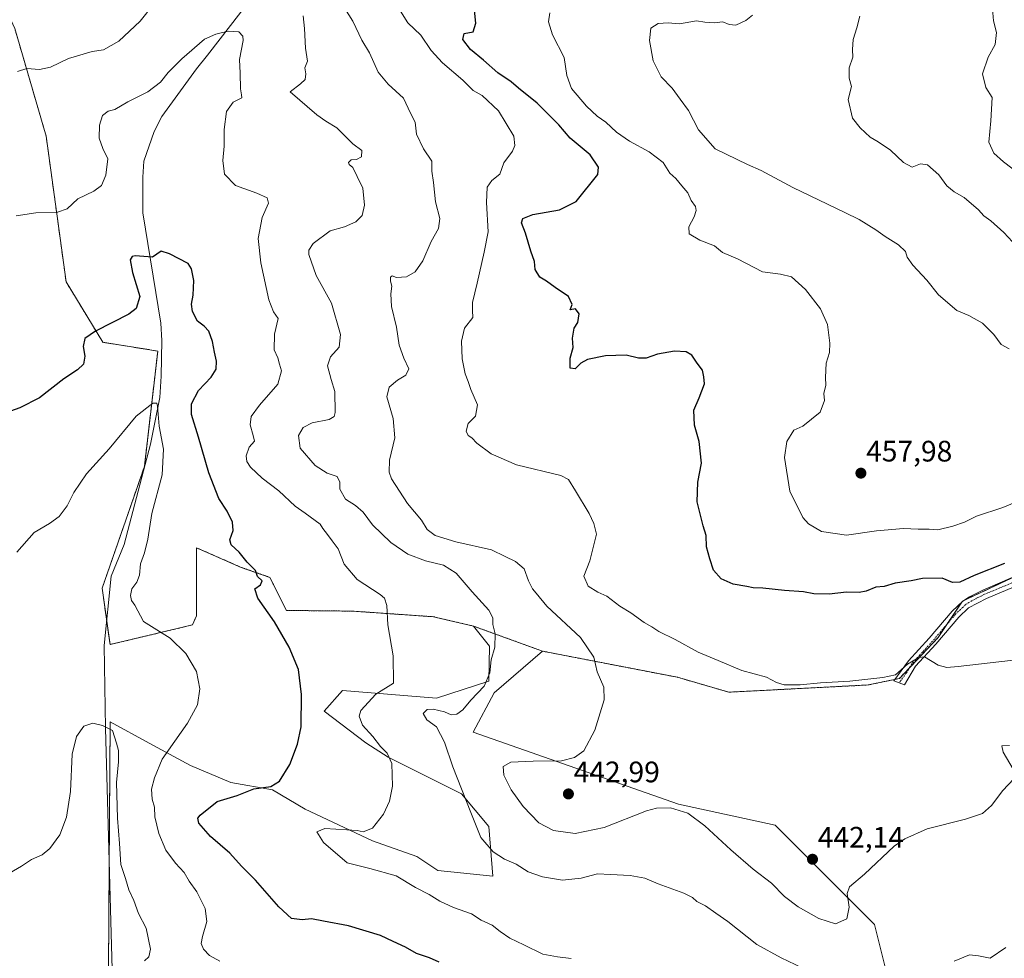
# Model space of a CAD drawing. Units: metres. Extents: x 600929 to 604390, y 4708345 to 4710709.
# Drawn here: x 602549 to 602882, y 4710207 to 4710525 of the extents above; entities that cross this region are included whole.
import ezdxf
from ezdxf.enums import TextEntityAlignment as Align

# ---------------------------------------------------------------- set-up
doc = ezdxf.new("R2010")
doc.units = ezdxf.units.M
doc.header["$MEASUREMENT"] = 0
doc.linetypes.add('TRAZO_Y_PUNTO', pattern=[1, 0.5, -0.25, 0, -0.25])
doc.linetypes.add('TRAZOS', pattern=[0.75, 0.5, -0.25])
for name, color, linetype, lineweight in [('Arbolado forestal', 92, 'TRAZOS', 0), ('Arbolado forestal CxS', 92, 'Continuous', 0), ('Camino', 19, 'Continuous', 0), ('Camino Cxs', 19, 'Continuous', 0), ('Camino eje', 39, 'TRAZO_Y_PUNTO', 13), ('Carátula', 7, 'Continuous', 5), ('Corriente natural lineal', 142, 'Continuous', 13), ('Cultivos herbáceos CxS', 92, 'Continuous', 0), ('Curva de nivel maestra', 36, 'Continuous', 30), ('Curva de nivel normal', 36, 'Continuous', 0), ('Matorral', 135, 'Continuous', 0), ('Matorral CxS', 135, 'Continuous', 0), ('Punto de cota en terreno', 7, 'Continuous', 0), ('Rótulo de punto de cota en terreno', 19, 'Continuous', 0)]:
    doc.layers.add(name, color=color, linetype=linetype, lineweight=lineweight)
doc.styles.add('Arial', font='txt', dxfattribs={"height": 0.2})

# ---------------------------------------------------------------- blocks, each defined once
blk = doc.blocks.new('*U154')
at = {"layer": 'Cultivos herbáceos CxS', "color": 92, "linetype": 'Continuous', "lineweight": 0}
blk.add_polyline3d([(602547.59, 4710521.7, 436.79), (602558.2, 4710485.29, 432.76), (602564.96, 4710435.97, 427.54), (602577.37, 4710415.55, 423.41), (602595.95, 4710412.6, 421.31), (602591.42, 4710373.57, 418.92), (602577.14, 4710332.4, 416.97), (602579.8, 4710313.37, 416.29), (602607.67, 4710320.01, 421.76), (602609, 4710323.1, 422.6), (602609, 4710346.12, 423.43), (602624.19, 4710339.47, 424.68), (602633.89, 4710336.1, 425.46), (602639.5, 4710324.91, 425.44), (602661.78, 4710324.68, 427.94), (602689.22, 4710322.78, 432.02), (602702.73, 4710319.6, 433.82), (602708.13, 4710312.85, 434.64), (602707.93, 4710300.99, 434.99), (602690.24, 4710295.24, 433.31), (602658.38, 4710297.89, 426.94), (602652.19, 4710290.81, 426.42), (602666.34, 4710280.19, 428.83), (602673.87, 4710275.32, 429.9), (602698.64, 4710262.93, 434.7), (602707.93, 4710251.86, 435.87), (602709.26, 4710235.04, 433.37), (602690.7, 4710236.94, 431.63), (602683.6, 4710241.68, 431.42), (602668.56, 4710246.99, 430.62), (602645.83, 4710257.75, 427.26), (602634.71, 4710264.23, 425.2), (602620.6, 4710266.75, 423.51), (602606.97, 4710272.48, 421.69), (602593.04, 4710280.05, 418.36), (602579.8, 4710287.25, 415.12), (602579.32, 4710203.68, 412.15)], dxfattribs=at)
blk = doc.blocks.new('*U163')
at = {"layer": 'Curva de nivel normal', "color": 36, "linetype": 'Continuous', "lineweight": 0}
blk.add_polyline3d([(602888.19, 4710308.41, 445), (602866.54, 4710305.94, 445), (602862.76, 4710305.57, 445), (602859.8, 4710306.37, 445), (602855.24, 4710309.24, 445), (602853.3, 4710309.02, 445), (602849.48, 4710306.79, 445), (602845.41, 4710303.14, 445), (602841.13, 4710302.27, 445), (602830, 4710300.96, 445), (602820.01, 4710300.43, 445), (602813.14, 4710299.71, 445), (602807.76, 4710299.79, 445), (602805.11, 4710300.57, 445), (602801.83, 4710302.36, 445), (602793.44, 4710304.57, 445), (602785.42, 4710308, 445), (602778.64, 4710310.86, 445), (602770.86, 4710315.07, 445), (602765.41, 4710317.82, 445), (602763.02, 4710319.36, 445), (602760.38, 4710320.79, 445), (602755.9, 4710324.11, 445), (602752.2, 4710326.41, 445), (602747.78, 4710329.74, 445), (602744.79, 4710331.1, 445), (602741.46, 4710333.15, 445), (602739.99, 4710336.5, 445), (602742, 4710341.68, 445), (602744.29, 4710350.7, 445), (602743.42, 4710354.32, 445), (602741.82, 4710357.63, 445), (602737.18, 4710365.38, 445), (602734.8, 4710369.18, 445), (602732.2, 4710370.56, 445), (602717.26, 4710374.12, 445), (602708.68, 4710377.82, 445), (602703.86, 4710381.51, 445), (602702.09, 4710383.23, 445), (602700.85, 4710384.04, 445), (602700.22, 4710385.52, 445), (602700.9, 4710388.12, 445), (602703.36, 4710390.58, 445), (602704.04, 4710394.43, 445), (602701.82, 4710399.58, 445), (602700.94, 4710402.3, 445), (602699.87, 4710404.89, 445), (602698.85, 4710410.01, 445), (602698.61, 4710415.89, 445), (602699.63, 4710420.29, 445), (602702.46, 4710423.96, 445), (602702.36, 4710426.29, 445), (602702.34, 4710428.96, 445), (602703.98, 4710435.52, 445), (602706.34, 4710446.07, 445), (602707.69, 4710452.92, 445), (602707.07, 4710462.8, 445), (602707.38, 4710467.95, 445), (602708.95, 4710470.28, 445), (602711.62, 4710472.45, 445), (602712.93, 4710476.28, 445), (602715.89, 4710480.21, 445), (602716.69, 4710482.07, 445), (602716.34, 4710485.23, 445), (602711.18, 4710493.78, 445), (602705.68, 4710498.97, 445), (602702.58, 4710500.71, 445), (602699.14, 4710504.14, 445), (602692.22, 4710510.02, 445), (602688.43, 4710514.24, 445), (602684.87, 4710519.34, 445), (602680.49, 4710523.55, 445), (602677.45, 4710528.4, 445)], dxfattribs=at)
blk = doc.blocks.new('*U174')
at = {"layer": 'Curva de nivel normal', "color": 36, "linetype": 'Continuous', "lineweight": 0}
for points in [[(602882.74, 4710211, 435), (602877.41, 4710207.35, 435), (602873.41, 4710208.17, 435), (602870.41, 4710208.44, 435), (602865.28, 4710206.31, 435)], [(602813.82, 4710204.06, 435), (602806.74, 4710207.42, 435), (602798.52, 4710212.02, 435), (602788.74, 4710219.7, 435), (602784.67, 4710222.58, 435), (602781.2, 4710225.02, 435), (602778.22, 4710226.46, 435), (602776.8, 4710227.9, 435), (602773.79, 4710229.36, 435), (602765.16, 4710232.43, 435), (602760.69, 4710234.44, 435), (602755.68, 4710235.29, 435), (602749.06, 4710235.63, 435), (602744.63, 4710235.84, 435), (602739.1, 4710234.35, 435), (602732.85, 4710233.77, 435), (602726.06, 4710234.8, 435), (602721.18, 4710236.58, 435), (602717.11, 4710239.12, 435), (602713.19, 4710240.86, 435), (602709.37, 4710243.32, 435), (602705.24, 4710248.16, 435), (602701.85, 4710256.59, 435), (602695.77, 4710272, 435), (602692.94, 4710280.36, 435), (602690.16, 4710285.57, 435), (602686.94, 4710287.96, 435), (602685.65, 4710290.12, 435), (602686.99, 4710291.46, 435), (602689.07, 4710291.51, 435), (602692.91, 4710290.63, 435), (602695.17, 4710289.64, 435), (602697.11, 4710289.8, 435), (602699.11, 4710291.27, 435), (602701.78, 4710294.61, 435), (602706.34, 4710299.3, 435), (602708.25, 4710303.77, 435), (602708.66, 4710308.21, 435), (602709.93, 4710312.49, 435), (602709.99, 4710317, 435), (602709.25, 4710320.12, 435), (602709.22, 4710322.42, 435), (602707.85, 4710325.05, 435), (602702.28, 4710331.24, 435), (602696.9, 4710337.49, 435), (602692.56, 4710340.26, 435), (602686.5, 4710341.71, 435), (602680.53, 4710343.9, 435), (602674.78, 4710347.9, 435), (602668.59, 4710353.85, 435), (602665.37, 4710358.11, 435), (602662.85, 4710360.36, 435), (602659.38, 4710362.56, 435), (602657.47, 4710365.88, 435), (602657.53, 4710368.3, 435), (602656.62, 4710370.17, 435), (602653.24, 4710371.32, 435), (602649.19, 4710373.87, 435), (602644.14, 4710379.74, 435), (602643.53, 4710384.09, 435), (602645.16, 4710386.8, 435), (602648.19, 4710388.3, 435), (602653.96, 4710389.47, 435), (602655.64, 4710390.51, 435), (602655.9, 4710391.84, 435), (602655.86, 4710398.96, 435), (602654.57, 4710402.96, 435), (602653.37, 4710407.62, 435), (602654.39, 4710410.62, 435), (602657.25, 4710413.96, 435), (602657.78, 4710418.15, 435), (602654.64, 4710428.74, 435), (602649.52, 4710438.15, 435), (602647.01, 4710445.29, 435), (602647, 4710446.68, 435), (602648.54, 4710448.96, 435), (602654.22, 4710453.27, 435), (602659.08, 4710454.57, 435), (602662.97, 4710456.27, 435), (602665.1, 4710458.43, 435), (602665.82, 4710461.87, 435), (602665.25, 4710467.63, 435), (602663.35, 4710471.56, 435), (602661.92, 4710474.62, 435), (602660.67, 4710475.63, 435), (602660.46, 4710476.37, 435), (602661.32, 4710477.25, 435), (602663.12, 4710477.4, 435), (602664.87, 4710478.31, 435), (602664.99, 4710480.43, 435), (602661.87, 4710482.7, 435), (602656.52, 4710488.02, 435), (602652.83, 4710490.32, 435), (602649.76, 4710492.48, 435), (602640.67, 4710500.27, 435), (602644.24, 4710502.93, 435), (602645.79, 4710504.44, 435), (602645.99, 4710506.3, 435), (602645.66, 4710508.39, 435), (602646.63, 4710510.63, 435), (602645.9, 4710514.94, 435), (602645.62, 4710521.6, 435), (602645.1, 4710525.94, 435)], [(602594.8, 4710530.16, 435), (602589.97, 4710524.12, 435), (602582.81, 4710517.36, 435), (602577.64, 4710514.48, 435), (602573.81, 4710513.87, 435), (602565.81, 4710511.46, 435), (602559.69, 4710508.56, 435), (602556.01, 4710507.78, 435), (602551.69, 4710508.12, 435), (602548.47, 4710507.14, 435)]]:
    blk.add_polyline3d(points, dxfattribs=at)
blk = doc.blocks.new('*U179')
at = {"layer": 'Curva de nivel normal', "color": 36, "linetype": 'Continuous', "lineweight": 0}
blk.add_polyline3d([(602591.43, 4710206.47, 415), (602592.93, 4710207.8, 415), (602593.53, 4710210.44, 415), (602592.06, 4710217.47, 415), (602589.48, 4710222.48, 415), (602587.81, 4710226.87, 415), (602586.18, 4710230.46, 415), (602585.04, 4710234.33, 415), (602583.45, 4710239, 415), (602583.01, 4710246.17, 415), (602582.28, 4710254.69, 415), (602581.98, 4710266.78, 415), (602582.64, 4710273.73, 415), (602582.72, 4710277.57, 415), (602582.05, 4710280.06, 415), (602580.63, 4710284.36, 415), (602577.29, 4710285.96, 415), (602574.02, 4710286.84, 415), (602570.93, 4710285.8, 415), (602568.44, 4710282.32, 415), (602566.95, 4710276.32, 415), (602566.39, 4710263.7, 415), (602565.06, 4710254.97, 415), (602562.81, 4710249.1, 415), (602559.47, 4710244.41, 415), (602556.81, 4710242.34, 415), (602553.28, 4710240.74, 415), (602549.86, 4710238.43, 415), (602545.83, 4710236.08, 415)], dxfattribs=at)
blk = doc.blocks.new('*U184')
at = {"layer": 'Curva de nivel normal', "color": 36, "linetype": 'Continuous', "lineweight": 0}
for points in [[(602883.9, 4710279.2, 440), (602881.37, 4710279.1, 440), (602881.75, 4710276.98, 440), (602885.23, 4710271.28, 440)], [(602885.46, 4710267.99, 440), (602881.74, 4710263.99, 440), (602877.89, 4710258.97, 440), (602874.84, 4710256.3, 440), (602869.08, 4710254.31, 440), (602856.11, 4710251.12, 440), (602848.5, 4710247.69, 440), (602845, 4710245.19, 440), (602834.95, 4710235.8, 440), (602829.83, 4710231.5, 440), (602829.02, 4710229.26, 440), (602829.68, 4710224.61, 440), (602828.92, 4710220.66, 440), (602825.13, 4710219, 440), (602819.51, 4710220.76, 440), (602812.44, 4710224.7, 440), (602807.86, 4710228.23, 440), (602803.43, 4710232.67, 440), (602797.32, 4710237.39, 440), (602789.69, 4710243.93, 440), (602780.9, 4710252.12, 440), (602775.16, 4710256.38, 440), (602769.3, 4710258.22, 440), (602764.61, 4710258.11, 440), (602761.18, 4710257.15, 440), (602746.92, 4710251.49, 440), (602737.14, 4710249.52, 440), (602729.78, 4710250.47, 440), (602724.82, 4710253.1, 440), (602719.48, 4710258.59, 440), (602715.46, 4710264.29, 440), (602712.94, 4710269.26, 440), (602712.72, 4710272.14, 440), (602715.3, 4710273.65, 440), (602722.91, 4710273.93, 440), (602732.46, 4710274.08, 440), (602736.89, 4710275.19, 440), (602740.07, 4710277.49, 440), (602743.79, 4710284.46, 440), (602746.94, 4710294.65, 440), (602746.81, 4710298.98, 440), (602744.56, 4710304.1, 440), (602743.42, 4710309.13, 440), (602738.94, 4710315.81, 440), (602727.54, 4710326.41, 440), (602723.85, 4710330.72, 440), (602722.66, 4710332.19, 440), (602721.35, 4710334.88, 440), (602719.88, 4710338.96, 440), (602716.96, 4710341.48, 440), (602713.44, 4710343.18, 440), (602708.75, 4710345.35, 440), (602696.7, 4710348.05, 440), (602689.76, 4710350.3, 440), (602687.05, 4710352.24, 440), (602685.16, 4710355.42, 440), (602680.42, 4710361.09, 440), (602675.03, 4710369.42, 440), (602674.23, 4710371.63, 440), (602674.31, 4710375.69, 440), (602676.06, 4710383.24, 440), (602675.58, 4710389.83, 440), (602673.45, 4710397.12, 440), (602674.15, 4710400.43, 440), (602677.06, 4710402.81, 440), (602679.82, 4710404.42, 440), (602680.79, 4710406.6, 440), (602679.11, 4710410.18, 440), (602677.58, 4710414.6, 440), (602676.65, 4710420.62, 440), (602674.99, 4710427.62, 440), (602674.79, 4710432, 440), (602675.12, 4710434.48, 440), (602674.6, 4710436.25, 440), (602674.66, 4710437.62, 440), (602675.24, 4710438.08, 440), (602676.62, 4710437.46, 440), (602680.03, 4710437.69, 440), (602683.03, 4710439.42, 440), (602685.54, 4710443.11, 440), (602688.35, 4710449.62, 440), (602690.85, 4710454.05, 440), (602691.3, 4710457.44, 440), (602689.91, 4710463.04, 440), (602689.22, 4710469.53, 440), (602688.58, 4710473.37, 440), (602688.62, 4710476.79, 440), (602685.83, 4710481, 440), (602683.46, 4710485.9, 440), (602683, 4710489.93, 440), (602681.38, 4710493.01, 440), (602679.02, 4710498.13, 440), (602673.85, 4710502.88, 440), (602670.52, 4710506.84, 440), (602667.53, 4710513.4, 440), (602664.94, 4710517.65, 440), (602661.9, 4710524.13, 440), (602659.17, 4710528.39, 440)]]:
    blk.add_polyline3d(points, dxfattribs=at)
blk = doc.blocks.new('*U187')
at = {"layer": 'Curva de nivel normal', "color": 36, "linetype": 'Continuous', "lineweight": 0}
blk.add_polyline3d([(602616.99, 4710206.37, 420), (602613.48, 4710208.3, 420), (602611.41, 4710210.38, 420), (602610.62, 4710212.26, 420), (602611.03, 4710214.68, 420), (602612.55, 4710219.79, 420), (602611.94, 4710224.15, 420), (602609.2, 4710229.74, 420), (602606.55, 4710233.4, 420), (602604.88, 4710236.32, 420), (602601.97, 4710239.48, 420), (602598.72, 4710243.92, 420), (602596.32, 4710249.52, 420), (602594.96, 4710255.15, 420), (602594.87, 4710258.39, 420), (602594.02, 4710261.13, 420), (602593.88, 4710264.44, 420), (602594.86, 4710268.37, 420), (602597.43, 4710274.64, 420), (602606, 4710286.85, 420), (602609.4, 4710293.02, 420), (602610.21, 4710298.38, 420), (602609.04, 4710304.31, 420), (602605.46, 4710310.31, 420), (602600.14, 4710315.56, 420), (602591.13, 4710321.14, 420), (602588.19, 4710326.64, 420), (602587.1, 4710328.28, 420), (602586.7, 4710329.92, 420), (602587.19, 4710332.26, 420), (602588.9, 4710334.45, 420), (602589.82, 4710336.78, 420), (602590.07, 4710340.7, 420), (602591.45, 4710344.41, 420), (602592.63, 4710348.98, 420), (602593.93, 4710357.64, 420), (602597.41, 4710370.81, 420), (602597.84, 4710379.48, 420), (602596.39, 4710387.22, 420), (602595.87, 4710393.94, 420), (602595.65, 4710394.96, 420), (602594.32, 4710395.03, 420), (602588.64, 4710390.56, 420), (602579.52, 4710379.51, 420), (602571.81, 4710371.06, 420), (602567.55, 4710364.73, 420), (602565.34, 4710360.3, 420), (602562.61, 4710356.63, 420), (602559.34, 4710354.3, 420), (602554.18, 4710351.3, 420), (602548.29, 4710344.64, 420)], dxfattribs=at)
blk = doc.blocks.new('*U194')
at = {"layer": 'Curva de nivel normal', "color": 36, "linetype": 'Continuous', "lineweight": 0}
blk.add_polyline3d([(602887.12, 4710361.95, 455), (602881.72, 4710359.7, 455), (602872.74, 4710356.75, 455), (602868.75, 4710354.8, 455), (602864.75, 4710353.35, 455), (602859.75, 4710352.18, 455), (602856.75, 4710352.33, 455), (602853.08, 4710352.36, 455), (602848.08, 4710352.59, 455), (602838.98, 4710351.77, 455), (602828.83, 4710350.34, 455), (602820.4, 4710351.62, 455), (602816.03, 4710354.21, 455), (602814.11, 4710356.32, 455), (602809.68, 4710365.23, 455), (602807.81, 4710376.6, 455), (602808.66, 4710382.03, 455), (602810.97, 4710385.84, 455), (602814.11, 4710387.16, 455), (602819.92, 4710391.99, 455), (602821.42, 4710395.94, 455), (602821.16, 4710398.28, 455), (602821.84, 4710401.05, 455), (602821.76, 4710403.63, 455), (602822.01, 4710408.51, 455), (602823.06, 4710412.07, 455), (602823.24, 4710415.29, 455), (602822.42, 4710421.62, 455), (602820.08, 4710426.89, 455), (602814.93, 4710433.36, 455), (602810.27, 4710437.64, 455), (602806.56, 4710438.62, 455), (602800.39, 4710439.41, 455), (602791.96, 4710443.77, 455), (602786.94, 4710445.87, 455), (602784.25, 4710448.12, 455), (602779.21, 4710450.07, 455), (602775.66, 4710452.18, 455), (602775.5, 4710454.6, 455), (602777.28, 4710457.95, 455), (602778.04, 4710460.11, 455), (602777.78, 4710461.45, 455), (602776.36, 4710463.47, 455), (602775.23, 4710466.12, 455), (602773.17, 4710468.44, 455), (602771.1, 4710470.94, 455), (602769.11, 4710472.79, 455), (602766.82, 4710476.33, 455), (602762.15, 4710480, 455), (602755.43, 4710483.6, 455), (602751.1, 4710486.58, 455), (602747.49, 4710490, 455), (602744.47, 4710491.98, 455), (602740.86, 4710495.37, 455), (602735.87, 4710501.37, 455), (602734.29, 4710505.78, 455), (602733.31, 4710511.88, 455), (602729.45, 4710519.46, 455), (602728.05, 4710523.94, 455), (602728.57, 4710526.94, 455)], dxfattribs=at)
blk = doc.blocks.new('*U195')
at = {"layer": 'Curva de nivel normal', "color": 36, "linetype": 'Continuous', "lineweight": 0}
blk.add_polyline3d([(602883.86, 4710413.3, 460), (602881.18, 4710414.77, 460), (602878.69, 4710418.24, 460), (602874.8, 4710422.01, 460), (602870.22, 4710424.58, 460), (602866.17, 4710426.27, 460), (602859.89, 4710431.63, 460), (602856.04, 4710436.59, 460), (602851.27, 4710441.62, 460), (602849.33, 4710444.29, 460), (602848.82, 4710446.3, 460), (602846.45, 4710448.54, 460), (602841.88, 4710451.32, 460), (602838.8, 4710453.56, 460), (602833.13, 4710457.06, 460), (602828.22, 4710459.48, 460), (602810.65, 4710467.84, 460), (602799.97, 4710473.66, 460), (602795.4, 4710475.65, 460), (602784.37, 4710481, 460), (602778.83, 4710487.35, 460), (602775.42, 4710493.93, 460), (602772.54, 4710497.71, 460), (602769.93, 4710501.43, 460), (602766.2, 4710505.36, 460), (602763.43, 4710510.74, 460), (602762.18, 4710517.6, 460), (602762.68, 4710521.81, 460), (602765.2, 4710523.33, 460), (602768.48, 4710523.52, 460), (602772.36, 4710523.26, 460), (602778.1, 4710524.18, 460), (602780.92, 4710523.82, 460), (602784.06, 4710523.57, 460), (602786.96, 4710523.88, 460), (602789.1, 4710522.96, 460), (602791.42, 4710522.8, 460), (602794.76, 4710524.36, 460), (602797.09, 4710526.1, 460)], dxfattribs=at)
blk = doc.blocks.new('*U208')
at = {"layer": 'Curva de nivel maestra', "color": 36, "linetype": 'Continuous', "lineweight": 30}
blk.add_polyline3d([(602882.26, 4710340.77, 450), (602871.96, 4710336.77, 450), (602867.1, 4710334.42, 450), (602864.72, 4710334.4, 450), (602861.14, 4710335.85, 450), (602854.51, 4710335.69, 450), (602850.64, 4710334.89, 450), (602845.28, 4710334.11, 450), (602841.59, 4710333.03, 450), (602838.8, 4710332.83, 450), (602835.51, 4710331.42, 450), (602833.15, 4710331, 450), (602828.82, 4710331.04, 450), (602822.97, 4710330.36, 450), (602817.76, 4710330.49, 450), (602814.28, 4710331.19, 450), (602807.89, 4710331.61, 450), (602800.58, 4710332.46, 450), (602797.28, 4710332.5, 450), (602795.08, 4710332.96, 450), (602790.52, 4710333.74, 450), (602786.41, 4710335.54, 450), (602783.9, 4710338.48, 450), (602782.66, 4710342.31, 450), (602781.48, 4710346.4, 450), (602781.4, 4710350.28, 450), (602780.42, 4710353.5, 450), (602778.38, 4710361.58, 450), (602778.56, 4710368.3, 450), (602779.84, 4710374.65, 450), (602779.03, 4710382.01, 450), (602777.41, 4710387.54, 450), (602777.21, 4710392.67, 450), (602779.06, 4710396.79, 450), (602780.82, 4710401.57, 450), (602780.64, 4710403.9, 450), (602780.1, 4710406.19, 450), (602778.32, 4710408.52, 450), (602776.54, 4710411.23, 450), (602774.66, 4710412.39, 450), (602770.66, 4710412.61, 450), (602764.94, 4710411.56, 450), (602761.04, 4710410.23, 450), (602758.51, 4710410.24, 450), (602754.38, 4710411.2, 450), (602747.31, 4710411, 450), (602741.27, 4710409.72, 450), (602738.98, 4710408.54, 450), (602737.08, 4710406.64, 450), (602735.37, 4710406.87, 450), (602735.37, 4710410.22, 450), (602736.38, 4710413.76, 450), (602736.17, 4710416.91, 450), (602736.71, 4710420.31, 450), (602738.02, 4710422.29, 450), (602738.41, 4710425.18, 450), (602737.17, 4710426.88, 450), (602735.4, 4710426.57, 450), (602736.02, 4710428.34, 450), (602734.86, 4710431.07, 450), (602730.31, 4710434.11, 450), (602727.36, 4710436.26, 450), (602725.15, 4710437.57, 450), (602723.54, 4710440.14, 450), (602723.35, 4710442.85, 450), (602722.14, 4710446.32, 450), (602720.26, 4710452.5, 450), (602718.98, 4710455.98, 450), (602719.37, 4710457.45, 450), (602722.78, 4710458.78, 450), (602731.78, 4710460.37, 450), (602737.44, 4710463.18, 450), (602744.8, 4710472.34, 450), (602744.94, 4710474.79, 450), (602742.1, 4710478.95, 450), (602735.44, 4710484.62, 450), (602731.56, 4710489.07, 450), (602724.24, 4710496.4, 450), (602717.95, 4710501.44, 450), (602715.39, 4710503.6, 450), (602710.9, 4710506.61, 450), (602706.08, 4710510.96, 450), (602701.66, 4710514.59, 450), (602699.06, 4710517.98, 450), (602699.6, 4710519.9, 450), (602702.56, 4710520.47, 450), (602703.55, 4710523.48, 450), (602702.76, 4710531.12, 450)], dxfattribs=at)
blk = doc.blocks.new('5PATER')
at = {"layer": 'Carátula', "linetype": 'Continuous', "lineweight": 5}
h = blk.add_hatch(color=250, dxfattribs=at)
edge = h.paths.add_edge_path()
edge.add_ellipse((0, 0.01), major_axis=(-1.33, -1.34), ratio=0.999422, start_angle=0, end_angle=360)

msp = doc.modelspace()

# ---------------------------------------------------------------- linework, layer by layer
at = {"layer": 'Arbolado forestal', "color": 92, "linetype": 'TRAZOS', "lineweight": 0}
for points in [[(602702.73, 4710319.6, 433.82), (602689.22, 4710322.78, 432.02), (602661.78, 4710324.68, 427.94), (602639.5, 4710324.91, 425.44), (602633.89, 4710336.1, 425.46), (602624.19, 4710339.47, 424.68), (602609, 4710346.12, 423.43), (602609, 4710323.1, 422.6), (602607.67, 4710320.01, 421.76), (602579.8, 4710313.37, 416.29), (602578.69, 4710321.34, 416.43), (602577.14, 4710332.4, 416.97), (602591.42, 4710373.57, 418.92), (602595.95, 4710412.6, 421.31), (602577.37, 4710415.55, 423.41), (602564.96, 4710435.97, 427.54), (602558.2, 4710485.29, 432.76), (602547.58, 4710521.7, 436.79), (602530.6, 4710558.45, 444.89)], [(602887.1, 4710337.01, 449.1), (602868.47, 4710328.27, 447.57), (602867.99, 4710328.04, 447.59), (602867.72, 4710327.63, 447.54), (602862.77, 4710320.21, 446.45), (602859.79, 4710315.73, 445.97), (602850.1, 4710305.49, 444.6), (602846.72, 4710301.92, 444.68), (602845.19, 4710301.6, 444.75), (602836.11, 4710299.71, 444.78), (602789.06, 4710297.27, 443.88), (602771.64, 4710302.32, 443.02), (602726.03, 4710311.14, 437.46)], [(602726.03, 4710311.14, 437.46), (602702.73, 4710319.6, 433.82)]]:
    msp.add_polyline3d(points, dxfattribs=at)
at = {"layer": 'Arbolado forestal CxS', "color": 92, "linetype": 'Continuous', "lineweight": 0}
msp.add_polyline3d([(602906.95, 4710346.33, 450.14), (602868, 4710328.04, 447.59), (602859.79, 4710315.73, 445.97), (602846.72, 4710301.92, 444.68), (602836.11, 4710299.71, 444.78), (602789.06, 4710297.27, 443.88), (602771.64, 4710302.32, 443.02), (602726.03, 4710311.14, 437.46), (602702.73, 4710319.6, 433.82), (602689.22, 4710322.78, 432.02), (602661.78, 4710324.68, 427.94), (602639.5, 4710324.91, 425.44), (602633.89, 4710336.1, 425.46), (602624.19, 4710339.47, 424.68), (602609, 4710346.12, 423.43), (602609, 4710323.1, 422.6), (602607.67, 4710320.01, 421.76), (602579.8, 4710313.37, 416.29), (602577.14, 4710332.4, 416.97), (602591.42, 4710373.57, 418.92), (602595.95, 4710412.6, 421.31), (602577.37, 4710415.55, 423.41), (602564.96, 4710435.97, 427.54), (602558.2, 4710485.29, 432.76), (602547.59, 4710521.7, 436.79)], dxfattribs=at)
at = {"layer": 'Camino', "color": 19, "linetype": 'Continuous', "lineweight": 0}
msp.add_polyline3d([(602899.15, 4710338.62, 449.3), (602876.14, 4710329, 447.64), (602870.06, 4710325.74, 447.07), (602866.77, 4710322.59, 446.47), (602859.06, 4710313.56, 445.67), (602852.14, 4710306.03, 444.46), (602848.4, 4710299.72, 444.4), (602844.86, 4710301.15, 444.72), (602849.83, 4710307.93, 444.87), (602856.83, 4710315.54, 446.12), (602864.6, 4710324.64, 447.11), (602868.2, 4710328.09, 447.57), (602870.41, 4710329.51, 447.63), (602874.89, 4710331.71, 448.15), (602904.71, 4710344.66, 449.93)], dxfattribs=at)
at = {"layer": 'Camino Cxs', "color": 19, "linetype": 'Continuous', "lineweight": 0}
msp.add_polyline3d([(602899.15, 4710338.62, 449.3), (602876.14, 4710329, 447.64), (602870.06, 4710325.74, 447.07), (602866.77, 4710322.59, 446.47), (602859.06, 4710313.56, 445.67), (602852.14, 4710306.03, 444.46), (602848.4, 4710299.72, 444.4), (602844.86, 4710301.15, 444.72), (602849.83, 4710307.93, 444.87), (602856.83, 4710315.54, 446.12), (602864.6, 4710324.64, 447.11), (602868.2, 4710328.09, 447.57), (602870.41, 4710329.51, 447.63), (602874.89, 4710331.71, 448.15), (602904.71, 4710344.66, 449.93)], dxfattribs=at)
at = {"layer": 'Camino eje', "color": 39, "linetype": 'TRAZO_Y_PUNTO', "lineweight": 13}
msp.add_polyline3d([(602887.02, 4710335.17, 448.65), (602875.52, 4710330.36, 447.87), (602873.28, 4710329.26, 447.48), (602870.24, 4710327.63, 447.23), (602869.13, 4710326.92, 447.26), (602865.69, 4710323.62, 446.65), (602857.95, 4710314.55, 445.84), (602854.49, 4710310.79, 445.29), (602850.99, 4710306.98, 444.62), (602849.12, 4710303.83, 444.56), (602846.63, 4710300.44, 444.57)], dxfattribs=at)
at = {"layer": 'Corriente natural lineal', "color": 142, "linetype": 'Continuous', "lineweight": 13}
msp.add_polyline3d([(602630.97, 4710536.29, 431.15), (602612.82, 4710512.59, 429.29), (602609.05, 4710507.99, 428.82), (602597.33, 4710491.9, 427.24), (602594.7, 4710486.86, 426.95), (602591.26, 4710476.82, 426.2), (602590.91, 4710471.37, 426.05), (602590.9, 4710459.35, 425.52), (602597.04, 4710422.05, 422.09), (602597.37, 4710416.16, 421.56), (602597.14, 4710404.14, 421.5), (602596.6, 4710396.88, 419.93), (602593.49, 4710381.17, 419.41), (602584.6, 4710347.22, 417.91), (602580.17, 4710336.5, 417.27), (602577.88, 4710313.11, 416.2), (602578.29, 4710285.11, 414.9), (602580.48, 4710203.52, 412.29)], dxfattribs=at)
at = {"layer": 'Cultivos herbáceos CxS', "color": 92, "linetype": 'Continuous', "lineweight": 0}
for points in [[(602702.73, 4710319.6, 433.82), (602689.22, 4710322.78, 432.02), (602661.78, 4710324.68, 427.94), (602639.5, 4710324.91, 425.44), (602633.89, 4710336.1, 425.46), (602624.19, 4710339.47, 424.68), (602609, 4710346.12, 423.43), (602609, 4710323.1, 422.6), (602607.67, 4710320.01, 421.76), (602579.8, 4710313.37, 416.29), (602578.69, 4710321.34, 416.43), (602577.14, 4710332.4, 416.97), (602591.42, 4710373.57, 418.92), (602595.95, 4710412.6, 421.31), (602577.37, 4710415.55, 423.41), (602564.96, 4710435.97, 427.54), (602558.2, 4710485.29, 432.76), (602547.58, 4710521.7, 436.79), (602530.6, 4710558.45, 444.89)], [(602844.95, 4710192.15, 435.07), (602838.32, 4710218.71, 437.87), (602804.69, 4710252.35, 443.09), (602772.08, 4710259.39, 440.2), (602702.62, 4710283.73, 436.62), (602709.7, 4710297.01, 435.82), (602726.03, 4710311.14, 437.46), (602771.64, 4710302.32, 443.02), (602789.06, 4710297.27, 443.88), (602836.11, 4710299.71, 444.78), (602846.72, 4710301.92, 444.68), (602859.79, 4710315.73, 445.97), (602868, 4710328.04, 447.59), (602906.95, 4710346.33, 450.14)], [(602887.1, 4710337.01, 449.1), (602868.47, 4710328.27, 447.57), (602867.99, 4710328.04, 447.59), (602867.72, 4710327.63, 447.54), (602862.77, 4710320.21, 446.45), (602859.79, 4710315.73, 445.97), (602850.1, 4710305.49, 444.6), (602846.72, 4710301.92, 444.68), (602845.19, 4710301.6, 444.75), (602836.11, 4710299.71, 444.78), (602789.06, 4710297.27, 443.88), (602771.64, 4710302.32, 443.02), (602726.03, 4710311.14, 437.46)], [(602702.73, 4710319.6, 433.82), (602708.13, 4710312.85, 434.64), (602707.93, 4710300.99, 434.99), (602690.24, 4710295.24, 433.31), (602658.38, 4710297.89, 426.94), (602652.19, 4710290.81, 426.42), (602666.34, 4710280.19, 428.83), (602673.87, 4710275.32, 429.9), (602698.64, 4710262.93, 434.7), (602707.93, 4710251.86, 435.87), (602709.26, 4710235.04, 433.37), (602690.7, 4710236.94, 431.63), (602683.6, 4710241.68, 431.42), (602668.56, 4710246.99, 430.62), (602645.83, 4710257.75, 427.26), (602634.71, 4710264.23, 425.2), (602620.6, 4710266.75, 423.51), (602606.97, 4710272.48, 421.69), (602593.04, 4710280.05, 418.36), (602579.8, 4710287.25, 415.12), (602579.52, 4710239.2, 413.57), (602579.32, 4710203.68, 412.15)], [(602844.95, 4710192.15, 435.07), (602838.32, 4710218.71, 437.87), (602804.69, 4710252.35, 443.09), (602772.08, 4710259.39, 440.2), (602702.62, 4710283.73, 436.62), (602709.7, 4710297.01, 435.82), (602726.03, 4710311.14, 437.46)]]:
    msp.add_polyline3d(points, dxfattribs=at)
at = {"layer": 'Curva de nivel maestra', "color": 36, "linetype": 'Continuous', "lineweight": 30}
msp.add_polyline3d([(602691.08, 4710206.01, 425), (602687.87, 4710207.48, 425), (602683.46, 4710208.91, 425), (602679.68, 4710211.07, 425), (602675.59, 4710212.98, 425), (602671.21, 4710215, 425), (602660.47, 4710218.28, 425), (602652, 4710219.82, 425), (602647.93, 4710220.71, 425), (602644.74, 4710220.3, 425), (602641.22, 4710220.82, 425), (602636.85, 4710224.74, 425), (602629.02, 4710233.75, 425), (602624.21, 4710238.5, 425), (602620.35, 4710242.81, 425), (602613.82, 4710248.52, 425), (602609.8, 4710253, 425), (602609.49, 4710254.68, 425), (602610.28, 4710255.73, 425), (602616.06, 4710260.27, 425), (602622.76, 4710262.34, 425), (602628.38, 4710264.65, 425), (602634.2, 4710265.39, 425), (602637.09, 4710267.14, 425), (602640.66, 4710272.87, 425), (602643.25, 4710279.73, 425), (602644.4, 4710285.6, 425), (602644.51, 4710296.46, 425), (602643.52, 4710304.96, 425), (602640.37, 4710312.53, 425), (602635.38, 4710321.06, 425), (602629.76, 4710329.08, 425), (602628.76, 4710332.18, 425), (602630.74, 4710333.55, 425), (602631.21, 4710334.92, 425), (602629.68, 4710336.41, 425), (602629.02, 4710338.43, 425), (602626.14, 4710341.22, 425), (602623.43, 4710344.61, 425), (602620.73, 4710347.1, 425), (602620.34, 4710348.82, 425), (602621.41, 4710351.97, 425), (602621.27, 4710354.7, 425), (602619.39, 4710358.48, 425), (602616.63, 4710362.8, 425), (602613.26, 4710371.43, 425), (602609.68, 4710383.52, 425), (602607.31, 4710391.16, 425), (602607.38, 4710394.74, 425), (602609.74, 4710399.27, 425), (602614.04, 4710403.78, 425), (602615.7, 4710406.45, 425), (602615.84, 4710409.22, 425), (602615.08, 4710412.24, 425), (602614.41, 4710415.81, 425), (602613.17, 4710419.3, 425), (602611.64, 4710421.04, 425), (602609.33, 4710422.75, 425), (602607.74, 4710425.96, 425), (602607.34, 4710428.43, 425), (602607.87, 4710431.5, 425), (602608.1, 4710436.5, 425), (602607.37, 4710440.41, 425), (602606.18, 4710442.15, 425), (602599.88, 4710445.52, 425), (602597.05, 4710446.33, 425), (602594.13, 4710444.35, 425), (602588.36, 4710444.74, 425), (602587.3, 4710444.6, 425), (602586.65, 4710443.39, 425), (602587.4, 4710439.16, 425), (602589.94, 4710431.05, 425), (602588.61, 4710426.98, 425), (602586.2, 4710425.11, 425), (602574.91, 4710419.32, 425), (602571.26, 4710416.89, 425), (602570.77, 4710414.17, 425), (602571.29, 4710410.85, 425), (602570.87, 4710408.22, 425), (602568.81, 4710406.26, 425), (602564.14, 4710403.19, 425), (602556.01, 4710396.77, 425), (602549.36, 4710393.35, 425), (602540.94, 4710390.5, 425)], dxfattribs=at)
at = {"layer": 'Curva de nivel normal', "color": 36, "linetype": 'Continuous', "lineweight": 0}
for points in [[(602900.32, 4710462.55, 470), (602881.87, 4710476.57, 470), (602878.66, 4710479.49, 470), (602876.97, 4710483.26, 470), (602877.63, 4710490.48, 470), (602878.13, 4710498.28, 470), (602875.91, 4710501.71, 470), (602874.87, 4710506.28, 470), (602876.72, 4710511.94, 470), (602879.11, 4710516.27, 470), (602879.5, 4710520.27, 470), (602878.58, 4710524.18, 470), (602878.25, 4710528.24, 470)], [(602833.32, 4710525.84, 465), (602832.27, 4710521.83, 465), (602831.04, 4710517.95, 465), (602830.82, 4710514.55, 465), (602830.98, 4710511.94, 465), (602829.78, 4710508.33, 465), (602829.77, 4710504.86, 465), (602830.53, 4710502, 465), (602829.42, 4710497.61, 465), (602830.81, 4710491.31, 465), (602833.49, 4710488.08, 465), (602836.78, 4710484.9, 465), (602839.5, 4710483.37, 465), (602843.69, 4710480.47, 465), (602848.12, 4710476.32, 465), (602851.05, 4710474.76, 465), (602853.8, 4710475.92, 465), (602856.26, 4710475.61, 465), (602860.01, 4710472.23, 465), (602862.77, 4710468.42, 465), (602865.23, 4710466.43, 465), (602868.65, 4710464.52, 465), (602873.44, 4710460.31, 465), (602875.3, 4710458.34, 465), (602877.67, 4710456.65, 465), (602882.02, 4710452.7, 465), (602884.92, 4710449.55, 465)], [(602735.68, 4710207.2, 430), (602731.15, 4710207.86, 430), (602726.18, 4710208.69, 430), (602719.69, 4710211.91, 430), (602714.96, 4710214.11, 430), (602711.74, 4710216.34, 430), (602709.07, 4710218.55, 430), (602705.27, 4710220.17, 430), (602702.04, 4710222.3, 430), (602695.92, 4710224.49, 430), (602691.36, 4710226.58, 430), (602687.68, 4710228.9, 430), (602683.13, 4710231.22, 430), (602676.51, 4710235.22, 430), (602667.71, 4710237.64, 430), (602660.04, 4710239.54, 430), (602651.95, 4710246.49, 430), (602649.68, 4710250.1, 430), (602652.45, 4710251.18, 430), (602659.86, 4710250.7, 430), (602663.41, 4710250.56, 430), (602665.41, 4710250.08, 430), (602668.57, 4710251.25, 430), (602672.24, 4710255.99, 430), (602674.35, 4710260.38, 430), (602675.28, 4710265.55, 430), (602675.06, 4710273.13, 430), (602673.52, 4710276.69, 430), (602671.3, 4710278.87, 430), (602668.63, 4710282.31, 430), (602665.2, 4710286.14, 430), (602664.06, 4710289.13, 430), (602664.57, 4710291.11, 430), (602669.72, 4710296.65, 430), (602675.64, 4710300.32, 430), (602675.51, 4710309.56, 430), (602673.74, 4710320.1, 430), (602673.36, 4710326.55, 430), (602672.57, 4710329.02, 430), (602671.15, 4710330.34, 430), (602663.38, 4710335.32, 430), (602658.97, 4710340.52, 430), (602656.98, 4710345.74, 430), (602654.94, 4710348.4, 430), (602653.36, 4710350.62, 430), (602651.74, 4710352.59, 430), (602650.89, 4710354.07, 430), (602649.16, 4710355.28, 430), (602645.79, 4710357.85, 430), (602642.44, 4710360.11, 430), (602636.83, 4710365.35, 430), (602631.3, 4710369.63, 430), (602627.26, 4710373.31, 430), (602626.04, 4710375.21, 430), (602625.89, 4710377.14, 430), (602626.91, 4710380.06, 430), (602628.62, 4710382.16, 430), (602628.19, 4710384.02, 430), (602627.15, 4710387.65, 430), (602627.5, 4710390.5, 430), (602630.32, 4710394.3, 430), (602636.59, 4710401.45, 430), (602637.79, 4710405.93, 430), (602637.11, 4710408.19, 430), (602636.56, 4710410.26, 430), (602635.3, 4710412.96, 430), (602635.41, 4710418.29, 430), (602636.61, 4710423.56, 430), (602635.08, 4710425.85, 430), (602633.56, 4710429.87, 430), (602630.75, 4710442.45, 430), (602629.9, 4710450.62, 430), (602631.24, 4710457.76, 430), (602633.36, 4710462.54, 430), (602632.92, 4710464.41, 430), (602629.48, 4710465.96, 430), (602622.2, 4710468.53, 430), (602618.51, 4710472.4, 430), (602618, 4710477, 430), (602618.38, 4710481.86, 430), (602618.36, 4710487.55, 430), (602619.14, 4710493.56, 430), (602621.44, 4710496.69, 430), (602624.36, 4710498.2, 430), (602624.21, 4710499.22, 430), (602623.87, 4710501.23, 430), (602623.76, 4710506.49, 430), (602623.54, 4710511.14, 430), (602624.8, 4710517.63, 430), (602624.69, 4710519.08, 430), (602623.38, 4710520.52, 430), (602619.74, 4710520.75, 430), (602615.59, 4710519.75, 430), (602611.8, 4710518.03, 430), (602604.13, 4710511.42, 430), (602599.46, 4710506.77, 430), (602596.83, 4710503.53, 430), (602592.6, 4710500.24, 430), (602585.84, 4710496.88, 430), (602581.47, 4710494.31, 430), (602579.14, 4710493.67, 430), (602577.3, 4710492.19, 430), (602576.21, 4710488.94, 430), (602576.08, 4710484.56, 430), (602577.36, 4710481.09, 430), (602579.12, 4710477.6, 430), (602578.37, 4710472.09, 430), (602576.9, 4710468.57, 430), (602574.31, 4710466.62, 430), (602568.94, 4710464.02, 430), (602565.34, 4710460.73, 430), (602562.04, 4710459.5, 430), (602554.74, 4710459.38, 430), (602548.04, 4710458.34, 430)]]:
    msp.add_polyline3d(points, dxfattribs=at)
at = {"layer": 'Matorral', "color": 135, "linetype": 'Continuous', "lineweight": 0}
for points in [[(602702.73, 4710319.6, 433.82), (602708.13, 4710312.85, 434.64), (602707.93, 4710300.99, 434.99), (602690.24, 4710295.24, 433.31), (602658.38, 4710297.89, 426.94), (602652.19, 4710290.81, 426.42), (602666.34, 4710280.19, 428.83), (602673.87, 4710275.32, 429.9), (602698.64, 4710262.93, 434.7), (602707.93, 4710251.86, 435.87), (602709.26, 4710235.04, 433.37), (602690.7, 4710236.94, 431.63), (602683.6, 4710241.68, 431.42), (602668.56, 4710246.99, 430.62), (602645.83, 4710257.75, 427.26), (602634.71, 4710264.23, 425.2), (602620.6, 4710266.75, 423.51), (602606.97, 4710272.48, 421.69), (602593.04, 4710280.05, 418.36), (602579.8, 4710287.25, 415.12), (602579.52, 4710239.2, 413.57), (602579.32, 4710203.68, 412.15)], [(602726.03, 4710311.14, 437.46), (602702.73, 4710319.6, 433.82)], [(602844.95, 4710192.15, 435.07), (602838.32, 4710218.71, 437.87), (602804.69, 4710252.35, 443.09), (602772.08, 4710259.39, 440.2), (602702.62, 4710283.73, 436.62), (602709.7, 4710297.01, 435.82), (602726.03, 4710311.14, 437.46)]]:
    msp.add_polyline3d(points, dxfattribs=at)
at = {"layer": 'Matorral CxS', "color": 135, "linetype": 'Continuous', "lineweight": 0}
msp.add_polyline3d([(602579.32, 4710203.68, 412.15), (602579.8, 4710287.25, 415.12), (602593.04, 4710280.05, 418.36), (602606.97, 4710272.48, 421.69), (602620.6, 4710266.75, 423.51), (602634.71, 4710264.23, 425.2), (602645.83, 4710257.75, 427.26), (602668.56, 4710246.99, 430.62), (602683.6, 4710241.68, 431.42), (602690.7, 4710236.94, 431.63), (602709.26, 4710235.04, 433.37), (602707.93, 4710251.86, 435.87), (602698.64, 4710262.93, 434.7), (602673.87, 4710275.32, 429.9), (602666.34, 4710280.19, 428.83), (602652.19, 4710290.81, 426.42), (602658.38, 4710297.89, 426.94), (602690.24, 4710295.24, 433.31), (602707.93, 4710300.99, 434.99), (602708.13, 4710312.85, 434.64), (602702.73, 4710319.6, 433.82), (602726.03, 4710311.14, 437.46), (602726.03, 4710311.14, 437.46), (602709.7, 4710297.01, 435.82), (602702.62, 4710283.73, 436.62), (602772.08, 4710259.39, 440.2), (602804.69, 4710252.35, 443.09), (602838.32, 4710218.71, 437.87), (602844.95, 4710192.15, 435.07)], dxfattribs=at)

# ---------------------------------------------------------------- block references
at = {"layer": 'Cultivos herbáceos CxS', "color": 92, "linetype": 'Continuous', "lineweight": 0}
msp.add_blockref('*U154', (0, 0), dxfattribs=at)
at = {"layer": 'Curva de nivel maestra', "color": 36, "linetype": 'Continuous', "lineweight": 30}
msp.add_blockref('*U208', (0, 0), dxfattribs=at)
at = {"layer": 'Curva de nivel normal', "color": 36, "linetype": 'Continuous', "lineweight": 0}
for name in ['*U195', '*U194', '*U184', '*U163', '*U174', '*U187', '*U179']:
    msp.add_blockref(name, (0, 0), dxfattribs=at)
at = {"layer": 'Punto de cota en terreno', "linetype": 'Continuous', "lineweight": 0}
for p in [(602833.7, 4710371.31, 457.98), (602734.8, 4710262.87, 442.99), (602817.34, 4710240.79, 442.14)]:
    msp.add_blockref('5PATER', p, dxfattribs=at)

# ---------------------------------------------------------------- texts
at = {"layer": 'Rótulo de punto de cota en terreno', "color": 19, "linetype": 'Continuous', "lineweight": 0, "style": 'Arial'}
for s, p in [('457,98', (602835.46, 4710373.07)), ('442,99', (602736.56, 4710264.63)), ('442,14', (602819.1, 4710242.55))]:
    msp.add_text(s, height=7, dxfattribs=at).set_placement(p, align=Align.BOTTOM_LEFT)

doc.saveas('drawing.dxf')
